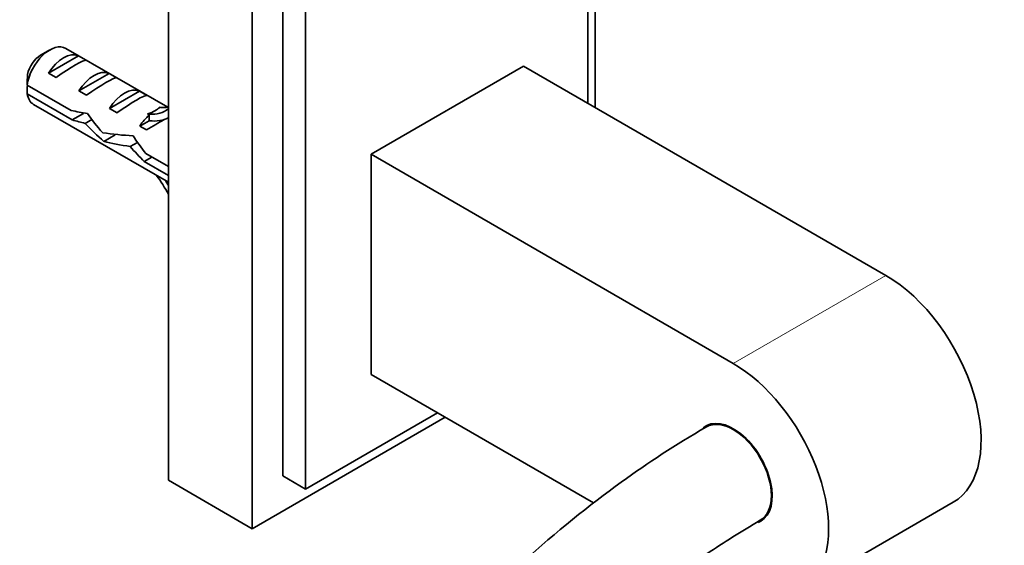
# Model space of a CAD drawing. Units: millimetres. Extents: x 0 to 772, y 0 to 1164.
# Drawn here: x 598 to 690, y 224 to 273 of the extents above; entities that cross this region are included whole.
import ezdxf
from ezdxf import colors
from ezdxf.entities.mleader import LeaderData, LeaderLine
from ezdxf.math import Vec2, Vec3

# ---------------------------------------------------------------- set-up
doc = ezdxf.new("R2010")
doc.units = ezdxf.units.MM
doc.layers.add('DV7_Défaut', color=7, linetype='Continuous')
doc.layers.add('Défaut', color=7, linetype='Continuous')

# ---------------------------------------------------------------- blocks, each defined once
blk = doc.blocks.new('_DOT')
at = {"color": 0}
blk.add_line((0, 0), (-1, 0), dxfattribs=at)
at = {"color": 0, "const_width": 0.333}
blk.add_lwpolyline([(-0.1665, 0, 1), (0.1665, 0, 1)], format="xyb", close=True, dxfattribs=at)
blk = doc.blocks.new('SE6')
at = {"layer": 'DV7_Défaut', "color": 7, "linetype": 'Continuous', "lineweight": 35}
for p, q in [((612.19, 307.693), (612.19, 230.126)), ((619.969, 303.202), (619.969, 225.635)), ((622.797, 301.569), (622.797, 230.534)), ((624.918, 300.344), (624.918, 229.309)), ((651.788, 264.663), (651.788, 292.218)), ((651.081, 265.072), (651.081, 286.613)), ((601.195, 269.991), (600.346, 269.501)), ((603.871, 269.454), (601.065, 267.834)), ((612.148, 264.682), (602.695, 270.14)), ((603.871, 269.454), (604.578, 269.046)), ((631, 260.336), (645.142, 268.501)), ((678.729, 249.109), (645.142, 268.501)), ((601.065, 267.834), (601.772, 267.426)), ((606.699, 267.821), (603.893, 266.201)), ((606.699, 267.821), (607.406, 267.413)), ((603.183, 264.387), (599.103, 266.742)), ((599.103, 265.926), (603.282, 263.513)), ((603.893, 266.201), (604.6, 265.793)), ((609.528, 266.188), (606.721, 264.568)), ((609.528, 266.188), (610.235, 265.78)), ((599.695, 264.944), (612.19, 257.729)), ((603.282, 263.513), (604.308, 264.106)), ((606.721, 264.568), (607.429, 264.16)), ((610.423, 263.973), (610.264, 264.065)), ((610.423, 264.051), (610.264, 264.065)), ((610.423, 263.439), (610.423, 263.973)), ((611.483, 264.663), (611.325, 264.677)), ((604.491, 263.189), (605.095, 263.538)), ((610.423, 263.439), (609.55, 262.935)), ((606.201, 261.526), (607.245, 262.129)), ((609.55, 262.935), (610.157, 262.584)), ((608.66, 261.047), (609.323, 261.429)), ((612.19, 259.186), (610.113, 260.386)), ((631, 260.336), (631, 239.924)), ((664.587, 240.944), (631, 260.336)), ((609.963, 259.656), (610.67, 260.064)), ((609.963, 259.656), (612.19, 258.37)), ((631, 239.924), (651.622, 228.017)), ((619.969, 225.635), (637.858, 235.964)), ((624.918, 229.309), (637.151, 236.372)), ((619.969, 225.635), (612.19, 230.126)), ((624.918, 229.309), (622.797, 230.534)), ((670.837, 219.913), (684.979, 228.078))]:
    blk.add_line(p, q, dxfattribs=at)
at = {"layer": 'DV7_Défaut', "color": 7, "linetype": 'Continuous', "lineweight": 18}
for p, q in [((610.953, 264.357), (610.423, 264.051)), ((611.483, 264.663), (610.953, 264.357)), ((664.587, 240.944), (678.729, 249.109))]:
    blk.add_line(p, q, dxfattribs=at)
at = {"layer": 'DV7_Défaut', "color": 7, "linetype": 'Continuous', "lineweight": 35}
for centre, start in [((642.17, 266.351), 178.16053), ((642.17, 265.535), 178.40493)]:
    blk.add_arc(centre, 43.069, start, 179.47998, dxfattribs=at)
for centre, major_axis, ratio, start_param, end_param in [((601.195, 267.542), (-1.5, -2.598), 0.57735, 3.141593, 5.330339), ((600.346, 268.032), (-0.9, -1.559), 0.57735, 3.926991, 5.216307), ((602.468, 266.807), (1.5, 2.598), 0.57735, 0.062664, 1.508132), ((601.965, 267.097), (2.656, 1.926), 0.115702, 0.114236, 1.559705), ((605.296, 265.174), (1.5, 2.598), 0.57735, 0.062664, 1.508132), ((604.794, 265.464), (2.656, 1.926), 0.115702, 0.114236, 1.559705), ((601.195, 267.542), (1.5, 2.598), 0.57735, 2.523643, 3.141593), ((608.125, 263.541), (1.5, 2.598), 0.57735, 0.062664, 1.508132), ((607.622, 263.831), (2.656, 1.926), 0.115702, 0.114236, 1.559705), ((604.037, 265.901), (7.719, -1.5), 0.210245, 4.642499, 4.836653), ((608.351, 263.41), (-4.928, 5.079), 0.336847, 1.124556, 1.46048), ((610.953, 261.908), (1.5, 2.598), 0.57735, 1.038078, 1.508132), ((605.962, 264.789), (5.423, 0.086), 0.238952, -0.658366, -0.405686), ((608.606, 270.037), (-3.285, 5.69), 0.57735, 2.758079, 3.237677), ((605.962, 264.789), (5.423, 0.086), 0.238952, -0.405686, -0.153006), ((609.666, 270.649), (-3.285, 5.69), 0.57735, 2.758079, 2.91979), ((606.612, 264.414), (-7.719, 1.5), 0.210245, 1.16601, 1.333458), ((606.612, 264.414), (-4.928, 5.079), 0.336847, 1.486158, 1.825995), ((610.007, 262.454), (2.964, 1.753), 0.010512, 0.917136, 1.514056), ((608.606, 270.037), (-3.633, 6.293), 0.57735, 2.717693, 3.141593), ((608.077, 263.568), (6.262, -0.51), 0.234054, 4.411565, 4.865865), ((610.165, 262.363), (-6.262, 0.51), 0.234054, 0.904457, 1.347227), ((612.999, 260.727), (-4.928, 5.079), 0.336847, 1.00618, 1.31871), ((611.26, 261.731), (-4.928, 5.079), 0.336847, 1.383225, 1.653606), ((608.606, 255.264), (-3.285, 5.69), 0.57735, 4.616305, 4.934192), ((608.606, 255.264), (3.633, -6.293), 0.57735, 1.583948, 1.655424), ((678.729, 238.903), (-6.25, 10.825), 0.57735, 3.141593, 5.497787), ((664.587, 230.738), (-6.25, 10.825), 0.57735, 2.356194, 5.497787), ((664.587, 230.738), (2.55, -4.417), 0.57735, 0, 3.240558), ((664.587, 230.738), (2.5, -4.33), 0.57735, 0.000108, 3.141162), ((664.587, 230.738), (2.55, -4.417), 0.57735, 6.186245, 6.283185)]:
    blk.add_ellipse(centre, major_axis=major_axis, ratio=ratio, start_param=start_param, end_param=end_param, dxfattribs=at)
for points, knots in [([(662.087, 235.068), (659.175, 233.367), (653.889, 229.935), (645.016, 222.799), (636.513, 214.327), (628.384, 204.663), (621.092, 194.203), (614.615, 183.05), (609.167, 171.482), (604.814, 159.695), (601.671, 147.934), (599.801, 136.418), (599.263, 125.379), (600.09, 115.039), (602.289, 105.625), (605.827, 97.356), (610.624, 90.427), (616.552, 84.989), (623.454, 81.151), (631.166, 78.975), (639.539, 78.498), (648.418, 79.74), (657.626, 82.686), (666.962, 87.27), (676.227, 93.379), (685.231, 100.872), (693.8, 109.577), (701.772, 119.327), (708.995, 129.899), (715.328, 141.129), (720.645, 152.705), (724.843, 164.572), (727.82, 176.175), (729.034, 184.544), (729.385, 188.62), (729.422, 189.104)], [0, 0, 0, 0, 0.026946, 0.058472, 0.08994, 0.121358, 0.152743, 0.184116, 0.215497, 0.246907, 0.278367, 0.309893, 0.341489, 0.373122, 0.404684, 0.435978, 0.466767, 0.496997, 0.52691, 0.556904, 0.587333, 0.61831, 0.649676, 0.681218, 0.712782, 0.7443, 0.775761, 0.807173, 0.838556, 0.869928, 0.901312, 0.932728, 0.964196, 0.995731, 1, 1, 1, 1]), ([(719.423, 189.545), (719.305, 188.079), (718.917, 184.385), (717.944, 178.534), (716.381, 171.759), (714.357, 164.942), (711.881, 158.059), (708.979, 151.218), (705.672, 144.459), (701.991, 137.858), (697.97, 131.467), (693.646, 125.349), (689.06, 119.558), (684.254, 114.147), (679.275, 109.163), (674.172, 104.65), (668.994, 100.647), (663.792, 97.186), (658.617, 94.293), (653.52, 91.987), (648.549, 90.28), (643.747, 89.176), (639.15, 88.675), (634.785, 88.775), (630.672, 89.477), (626.831, 90.789), (623.289, 92.72), (620.089, 95.265), (617.27, 98.397), (614.862, 102.075), (612.878, 106.258), (611.329, 110.917), (610.226, 116.018), (609.582, 121.526), (609.408, 127.396), (609.711, 133.579), (610.496, 140.021), (611.76, 146.663), (613.495, 153.445), (615.691, 160.302), (618.328, 167.173), (621.385, 173.992), (624.836, 180.699), (628.645, 187.228), (632.787, 193.526), (637.208, 199.524), (641.894, 205.188), (646.747, 210.428), (651.821, 215.272), (656.875, 219.539), (662.162, 223.408), (665.272, 225.338), (667.087, 226.408)], [0, 0, 0, 0, 0.0139576, 0.0339147, 0.0539012, 0.0739149, 0.0939518, 0.1140066, 0.1340736, 0.1541469, 0.1742203, 0.1942869, 0.2143408, 0.2343759, 0.2543865, 0.2743678, 0.294316, 0.3142304, 0.3341153, 0.3539832, 0.3738562, 0.3937767, 0.4138154, 0.4340743, 0.4546748, 0.4757039, 0.4971034, 0.5185714, 0.539737, 0.5604734, 0.5808414, 0.6009627, 0.620946, 0.6408675, 0.660774, 0.6806897, 0.7006289, 0.7205971, 0.7405941, 0.760617, 0.7806612, 0.8007213, 0.8207913, 0.8408655, 0.860937, 0.8809996, 0.9010471, 0.9210737, 0.941074, 0.9610432, 0.9809787, 1, 1, 1, 1])]:
    blk.add_open_spline(points, degree=3, knots=knots, dxfattribs=at)

msp = doc.modelspace()

# ---------------------------------------------------------------- block references
at = {"layer": 'Défaut'}
msp.add_blockref('SE6', (0, 0), dxfattribs=at)

# ---------------------------------------------------------------- leaders
at = {"layer": 'Défaut', "color": 7, "linetype": 'Continuous', "lineweight": 18}
ml = msp.add_multileader_mtext('Standard', dxfattribs=at)
ml.set_content('{\\pxsm0.9;\\fSolid Edge ISO|b1||i0||c0|p34;\\W1.;08/12/2022\\P}', color=256)
ml.set_leader_properties()
ml.set_arrow_properties(name='DOT')
ml.build(insert=Vec2(0, 0))
ml.multileader.update_dxf_attribs({"leader_type": 0, "dogleg_length": 0, "arrow_head_size": 12})
ctx = ml.context
ctx.base_point, ctx.char_height, ctx.arrow_head_size, ctx.landing_gap_size = Vec3(656.602, 1156.973), 12, 12, 4.2
notes = []
notes.append((ctx, [(0, (0, 0, 0), (0, 0), (1, 0), 1, [])]))
ctx.mtext.insert = Vec3(658.602, 1163.093)
for ctx, leaders in notes:
    for number, flags, end, landing, length, lines in leaders:
        leader = LeaderData()
        leader.index, (leader.has_last_leader_line, leader.has_dogleg_vector, leader.attachment_direction) = number, flags
        leader.last_leader_point, leader.dogleg_vector, leader.dogleg_length = Vec3(end), Vec3(landing), length
        for number, points, colour, breaks in lines:
            line = LeaderLine()
            line.index, line.vertices, line.color, line.breaks = number, Vec3.list(points), colors.encode_raw_color(colour), breaks
            leader.lines.append(line)
        ctx.leaders.append(leader)

doc.saveas('drawing.dxf')
